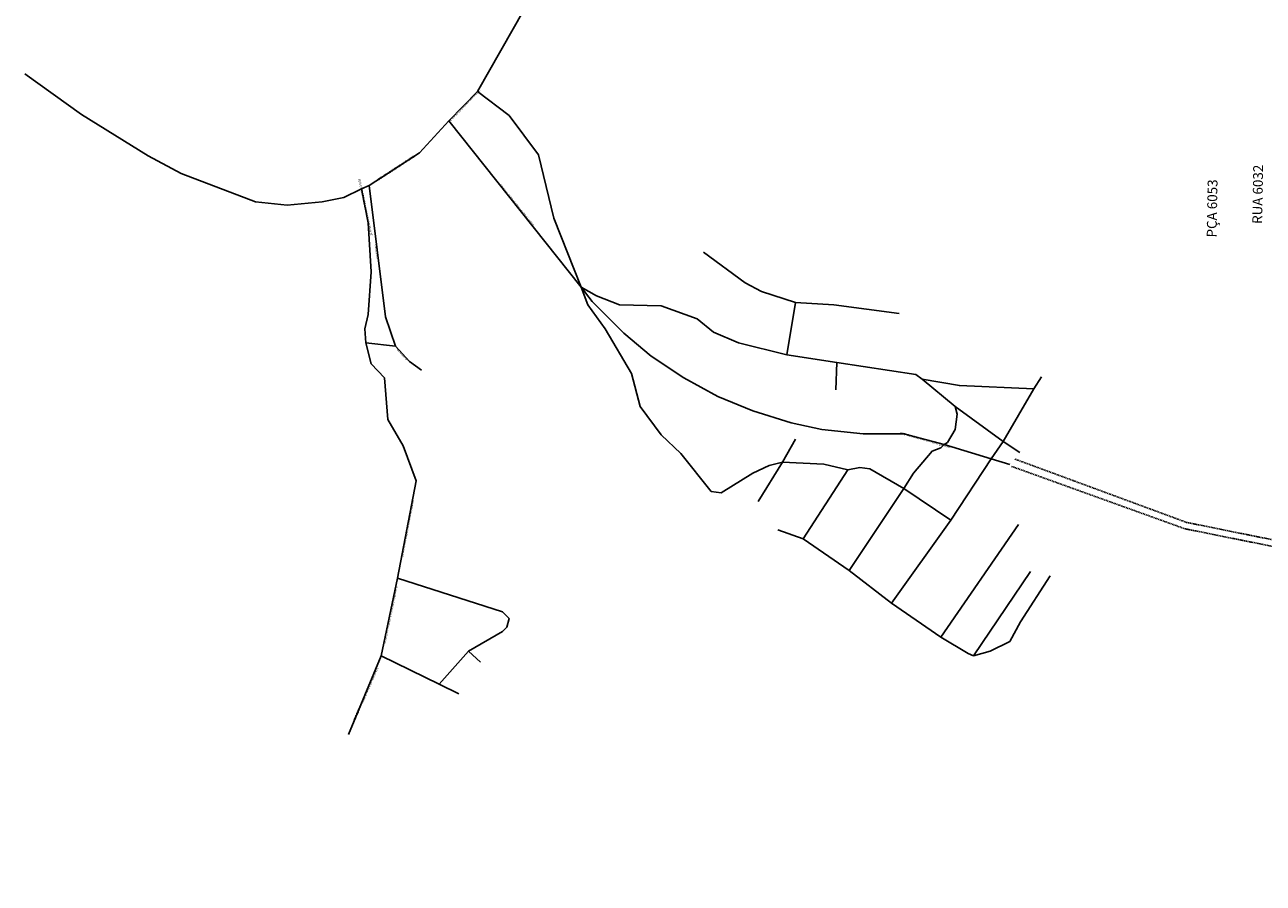
# Model space of a CAD drawing. Extents: x -2149 to 121, y 32582 to 34701.
# Drawn here: x -2149 to -1016, y 33130 to 33915 of the extents above; entities that cross this region are included whole.
import ezdxf

# ---------------------------------------------------------------- set-up
doc = ezdxf.new("R2010")
doc.units = 0
doc.header["$MEASUREMENT"] = 0
doc.linetypes.add('DASHEDX2', pattern=[1.5, 1, -0.5])
for name, color, linetype in [('eixos', 7, 'CONTINUOUS'), ('LOGRADOURO', 7, 'CONTINUOUS'), ('PONTILHADAS', 7, 'DASHEDX2'), ('RUA', 2, 'CONTINUOUS')]:
    doc.layers.add(name, color=color, linetype=linetype)

msp = doc.modelspace()

# ---------------------------------------------------------------- linework, layer by layer
at = {"layer": 'eixos', "color": 7, "linetype": 'Continuous'}
for points in [[(-1735, 33854.5), (-1608, 34077.5), (-1464, 34255.5), (-1428, 34278.5), (-1386, 34291.5)], [(-2149, 33870.5), (-2097, 33833.5), (-2036, 33795.5), (-2006, 33779.5), (-1938, 33753.5), (-1909, 33750.5), (-1877, 33753.5), (-1857, 33757.5), (-1841, 33765.5)], [(-1761, 33827.5), (-1735, 33854.5)], [(-1735, 33854.5), (-1706, 33832.5), (-1679, 33796.5), (-1665, 33738.5), (-1640, 33675.5)], [(-1834, 33768.5), (-1788, 33798.5), (-1761, 33827.5)], [(-1640, 33675.5), (-1761, 33827.5)], [(-1841, 33765.5), (-1834, 33768.5)], [(-1841, 33765.5), (-1835, 33734.5), (-1832, 33689.5), (-1835, 33650.5), (-1838, 33637.5), (-1837, 33624.5)], [(-1834, 33768.5), (-1819, 33648.5), (-1810, 33621.5)], [(-1444, 33661.5), (-1475, 33671.5), (-1490, 33679.5), (-1528, 33707.5)], [(-1308, 33531.5), (-1345, 33541.5), (-1382, 33541.5), (-1420, 33545.5), (-1448, 33551.5), (-1483, 33562.5), (-1515, 33575.5), (-1546, 33592.5), (-1576, 33612.5), (-1601, 33633.5), (-1630, 33662.5), (-1640, 33675.5)], [(-1456, 33515.5), (-1468, 33512.5), (-1483, 33505.5), (-1512, 33487.5), (-1521, 33488.5), (-1549, 33523.5), (-1567, 33540.5), (-1586, 33566.5), (-1594, 33596.5), (-1618, 33637.5), (-1634, 33659.5), (-1640, 33675.5)], [(-1640, 33675.5), (-1626, 33667.5), (-1605, 33659.5), (-1567, 33658.5), (-1534, 33646.5), (-1519, 33634.5), (-1496, 33624.5), (-1452, 33613.5)], [(-1452, 33613.5), (-1444, 33661.5)], [(-1444, 33661.5), (-1409, 33659.5), (-1349, 33651.5)], [(-1837, 33624.5), (-1832, 33605.5), (-1820, 33592.5), (-1817, 33554.5), (-1803, 33530.5), (-1791, 33498.5), (-1808, 33409.5)], [(-1837, 33624.5), (-1810, 33621.5)], [(-1810, 33621.5), (-1797, 33607.5), (-1786, 33599.5)], [(-1452, 33613.5), (-1406, 33606.5)], [(-1406, 33606.5), (-1407, 33581.5)], [(-1406, 33606.5), (-1334, 33595.5), (-1328, 33591.5)], [(-1226, 33582.5), (-1219, 33593.5)], [(-1226, 33582.5), (-1294, 33585.5), (-1328, 33591.5)], [(-1328, 33591.5), (-1298, 33566.5)], [(-1254, 33534.5), (-1226, 33582.5)], [(-1298, 33566.5), (-1296, 33559.5), (-1298, 33545.5), (-1305, 33533.5), (-1308, 33531.5)], [(-1254, 33534.5), (-1298, 33566.5)], [(-1456, 33515.5), (-1444, 33536.5)], [(-1308, 33531.5), (-1311, 33528.5), (-1319, 33525.5), (-1336, 33505.5), (-1345, 33491.5)], [(-1265, 33518.5), (-1308, 33531.5)], [(-1265, 33518.5), (-1254, 33534.5)], [(-1254, 33534.5), (-1238.8, 33524.3)], [(-1456, 33515.5), (-1478, 33479.5)], [(-1396, 33508.5), (-1418, 33513.5), (-1456, 33515.5)], [(-1302, 33462.5), (-1265, 33518.5)], [(-1248, 33513.4), (-1265, 33518.5)], [(-1437, 33445.5), (-1396, 33508.5)], [(-1396, 33508.5), (-1385, 33510.5), (-1376, 33509.5), (-1345, 33491.5)], [(-1345, 33491.5), (-1395, 33416.5)], [(-1302, 33462.5), (-1345, 33491.5)], [(-1356, 33386.5), (-1302, 33462.5)], [(-1311, 33355.5), (-1240, 33458.5)], [(-1437, 33445.5), (-1460, 33453.5)], [(-1395, 33416.5), (-1437, 33445.5)], [(-1395, 33416.5), (-1356, 33386.5)], [(-1281, 33338.5), (-1229, 33415.5)], [(-1281, 33338.5), (-1266, 33342.5), (-1248, 33351.5), (-1238, 33369.5), (-1211, 33411.5)], [(-1808, 33409.5), (-1823, 33338.5)], [(-1743, 33342.5), (-1712, 33360.5), (-1708, 33364.5), (-1706, 33372.5), (-1712, 33378.5), (-1808, 33409.5)], [(-1356, 33386.5), (-1311, 33355.5)], [(-1311, 33355.5), (-1286, 33340.5), (-1281, 33338.5)], [(-1823, 33338.5), (-1853, 33266.5)], [(-1823, 33338.5), (-1770, 33312.5)], [(-1770, 33312.5), (-1743, 33342.5)], [(-1743, 33342.5), (-1732, 33332.5)], [(-1770, 33312.5), (-1752, 33303.5)]]:
    msp.add_lwpolyline(points, dxfattribs=at)
at = {"layer": 'PONTILHADAS'}
for points in [[(-1243.3, 33518.3), (-1086.2, 33460.4), (-1005.6, 33444.1), (-1004.7, 33443.8)], [(-1246.3, 33511.6), (-1087.9, 33454.6), (-1007.4, 33438.4), (-981.4, 33427.8), (-949.1, 33408.7), (-944.2, 33405.5), (-839.6, 33323.7), (-797.7, 33193.9), (-734.2, 33130.4)]]:
    msp.add_lwpolyline(points, dxfattribs=at)

# ---------------------------------------------------------------- texts
at = {"layer": 'LOGRADOURO'}
for s, height, rotation, p in [('AFONSO LOURENCO MARIANTE', 2, 46, (-1760, 33826.5)), ('AFONSO LOURENCO MARIANTE', 2, 33, (-1826, 33772.5)), ('SEIS ESTR AFONSO LOURENCO MARIANTE', 2, 282, (-1844, 33774.5)), ('PÇA 6053', 9, 89, (-1058.8, 33720.9)), ('SEIS MIL SETECENTOS VINTE QUATRO', 2, 309, (-1715, 33768.5)), ('OLIVEIRAS', 2, 278, (-1829, 33714.5)), ('OLIVEIRAS', 2, 312, (-1809, 33618.5)), ('SEIS MIL SETECENTOS VINTE QUATRO', 2, 344, (-1349, 33541.5)), ('SEIS ESTR AFONSO LOURENCO MARIANTE', 2, 79, (-1803, 33428.5)), ('SEIS ESTR AFONSO LOURENCO MARIANTE', 2, 78, (-1819, 33349.5)), ('SEIS ESTR AFONSO LOURENCO MARIANTE', 2, 66, (-1847, 33278.5))]:
    msp.add_text(s, height=height, rotation=rotation, dxfattribs=at).set_placement(p)
at = {"layer": 'RUA'}
msp.add_text('RUA 6032', height=9, rotation=89, dxfattribs=at).set_placement((-1017.1, 33733.3))

doc.saveas('drawing.dxf')
